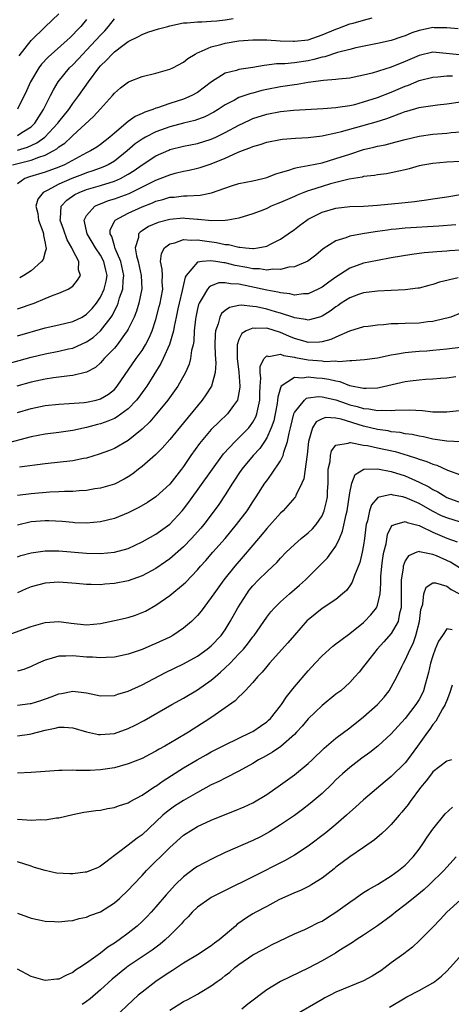
# Model space of a CAD drawing. Units: inches. Extents: x 2553000 to 2556000, y 1554000 to 1557000.
# Drawn here: x 2554487 to 2554550, y 1554470 to 1554612 of the extents above; entities that cross this region are included whole.
import ezdxf

# ---------------------------------------------------------------- set-up
doc = ezdxf.new("R2010")
doc.units = ezdxf.units.IN
doc.header["$MEASUREMENT"] = 0
doc.layers.add('LD25531554_2ft', color=253, linetype='Continuous')

msp = doc.modelspace()

# ---------------------------------------------------------------- linework, layer by layer
at = {"layer": 'LD25531554_2ft'}
for points, elevation in [([(2554486.28, 1554591), (2554489, 1554591.65), (2554490.11, 1554592.11), (2554491, 1554592.39), (2554492.18, 1554593), (2554492.7, 1554593.3), (2554493, 1554593.58), (2554493.86, 1554594.14), (2554494.77, 1554595), (2554495, 1554595.23), (2554498.01, 1554597.99), (2554499, 1554599.1), (2554500.73, 1554601), (2554501, 1554601.33), (2554501.9, 1554602.1), (2554503.04, 1554602.96), (2554505, 1554603.74), (2554507, 1554604.24), (2554509, 1554604.8), (2554509.44, 1554605), (2554511, 1554605.84), (2554511.63, 1554606.37), (2554512.65, 1554607), (2554513, 1554607.18), (2554513.26, 1554607.26), (2554515, 1554608.06), (2554516.39, 1554608.39), (2554517, 1554608.58), (2554519, 1554608.89), (2554521, 1554609.06), (2554523, 1554609.07), (2554524.93, 1554608.93), (2554526.84, 1554608.84), (2554527, 1554608.85), (2554529, 1554609.07), (2554531, 1554609.75), (2554533, 1554610.61), (2554533.29, 1554610.71), (2554535, 1554611.34), (2554535.48, 1554611.48), (2554537, 1554611.87), (2554538.22, 1554612.22)], 7110), ([(2554487, 1554593.12), (2554488.45, 1554593.55), (2554489.83, 1554594.17), (2554490.97, 1554595), (2554492.85, 1554597), (2554493, 1554597.22), (2554494.42, 1554599), (2554495, 1554599.87), (2554495.86, 1554601), (2554497.26, 1554603), (2554498.76, 1554605), (2554499, 1554605.27), (2554499.89, 1554606.11), (2554500.7, 1554607), (2554501, 1554607.3), (2554502.25, 1554608.25), (2554503, 1554608.8), (2554504.47, 1554609.53), (2554505, 1554609.84), (2554505.86, 1554610.14), (2554507.38, 1554610.62), (2554508.71, 1554611), (2554509, 1554611.08), (2554511, 1554611.51), (2554511.51, 1554611.51), (2554513, 1554611.67), (2554513.64, 1554611.64), (2554515, 1554611.73), (2554515.79, 1554611.79), (2554517, 1554611.92), (2554518.14, 1554612.14)], 7112), ([(2554487, 1554595.22), (2554487.65, 1554595.65), (2554489, 1554596.5), (2554489.52, 1554597), (2554490.08, 1554597.93), (2554490.79, 1554599), (2554491, 1554599.45), (2554491.8, 1554601), (2554492.19, 1554601.81), (2554492.91, 1554603), (2554494.54, 1554605), (2554495, 1554605.45), (2554495.76, 1554606.24), (2554496.44, 1554607), (2554497, 1554607.56), (2554498.35, 1554609), (2554499, 1554609.74), (2554499.63, 1554610.37), (2554500.16, 1554611), (2554501, 1554612.1)], 7114), ([(2554497, 1554611.99), (2554496.18, 1554611), (2554495.59, 1554610.41), (2554495, 1554609.76), (2554494.6, 1554609.4), (2554494.19, 1554609), (2554491.45, 1554606.55), (2554490.48, 1554605.52), (2554490.09, 1554605), (2554488.88, 1554603), (2554488.32, 1554601.68), (2554487, 1554599.04)], 7116), ([(2554487.24, 1554606.76), (2554489, 1554608.96), (2554491, 1554610.92), (2554493, 1554612.82)], 7118), ([(2554550.64, 1554610.64), (2554549, 1554610.78), (2554547.21, 1554610.79), (2554547, 1554610.82), (2554545.52, 1554610.48), (2554545, 1554610.38), (2554543.96, 1554610.04), (2554543, 1554609.63), (2554542.51, 1554609.49), (2554541, 1554608.96), (2554539, 1554608.51), (2554535.89, 1554607.89), (2554535, 1554607.67), (2554533.21, 1554607.21), (2554531.4, 1554606.6), (2554531, 1554606.54), (2554529.81, 1554606.19), (2554529, 1554606.03), (2554527, 1554605.74), (2554525.6, 1554605.6), (2554524.42, 1554605.58), (2554523, 1554605.38), (2554522.64, 1554605.36), (2554521, 1554605.07), (2554519, 1554604.77), (2554518.64, 1554604.64), (2554517, 1554604.22), (2554515.03, 1554602.97), (2554513, 1554601.44), (2554512.21, 1554601), (2554511, 1554600.47), (2554509, 1554599.85), (2554507.23, 1554599.23), (2554507, 1554599.17), (2554506.58, 1554599), (2554505.39, 1554598.61), (2554505, 1554598.4), (2554504.02, 1554597.98), (2554503, 1554597.25), (2554501, 1554595.57), (2554500.36, 1554595), (2554499, 1554593.94), (2554498.45, 1554593.55), (2554497.58, 1554593), (2554497, 1554592.72), (2554493.78, 1554591), (2554493, 1554590.67), (2554491, 1554589.94), (2554488.76, 1554589.24), (2554488.07, 1554589), (2554487, 1554588.25)], 7108), ([(2554550.87, 1554606.87), (2554547, 1554607.25), (2554545, 1554606.81), (2554543, 1554605.92), (2554541, 1554605.08), (2554538.23, 1554604.23), (2554537, 1554603.93), (2554535.65, 1554603.65), (2554535, 1554603.53), (2554533.38, 1554603.38), (2554533, 1554603.33), (2554531.19, 1554603.19), (2554529, 1554602.89), (2554527.39, 1554602.61), (2554527, 1554602.57), (2554525.65, 1554602.35), (2554525, 1554602.26), (2554523, 1554601.87), (2554522.29, 1554601.71), (2554521, 1554601.36), (2554520.7, 1554601.3), (2554519, 1554600.7), (2554518.33, 1554600.33), (2554517, 1554599.66), (2554515.99, 1554599), (2554515.38, 1554598.62), (2554514.07, 1554597.93), (2554512.61, 1554597.39), (2554511, 1554597.01), (2554509, 1554596.5), (2554507, 1554595.77), (2554505.5, 1554595), (2554505, 1554594.71), (2554504, 1554594), (2554502.86, 1554593), (2554501, 1554591.51), (2554500.1, 1554591), (2554499.35, 1554590.65), (2554497.89, 1554590.11), (2554497, 1554589.83), (2554496.41, 1554589.59), (2554494.88, 1554589), (2554493, 1554588.19), (2554491.28, 1554587.28), (2554491, 1554587.15), (2554490.74, 1554587), (2554489.97, 1554586.03), (2554489.68, 1554585), (2554489.95, 1554583.95), (2554490.06, 1554583), (2554490.65, 1554581.35), (2554490.76, 1554581), (2554490.76, 1554580.76), (2554491, 1554579.68), (2554491.1, 1554579.1), (2554491.14, 1554579), (2554491.15, 1554578.85), (2554491, 1554578.42), (2554490.7, 1554577.3), (2554490.49, 1554577), (2554489, 1554575.65), (2554487.92, 1554575), (2554487.33, 1554574.67)], 7106), ([(2554487, 1554570.17), (2554489.41, 1554571), (2554491, 1554571.68), (2554492.16, 1554572.16), (2554493, 1554572.45), (2554494.35, 1554573), (2554495, 1554573.46), (2554495.69, 1554574.31), (2554496.13, 1554575), (2554495.82, 1554575.82), (2554495.86, 1554577), (2554495, 1554578.64), (2554494.86, 1554579), (2554494.17, 1554580.17), (2554493.68, 1554581.68), (2554493.18, 1554583), (2554493.23, 1554583.23), (2554493.31, 1554585), (2554494.12, 1554585.88), (2554495.29, 1554586.71), (2554495.9, 1554587), (2554497, 1554587.41), (2554499, 1554587.98), (2554501, 1554588.61), (2554501.89, 1554589), (2554503, 1554589.62), (2554503.85, 1554590.15), (2554505, 1554590.99), (2554507, 1554592.3), (2554508.87, 1554593.13), (2554509, 1554593.19), (2554511, 1554593.69), (2554513, 1554594.09), (2554515, 1554594.7), (2554515.66, 1554595), (2554517, 1554595.65), (2554519, 1554596.71), (2554520.54, 1554597.46), (2554521, 1554597.67), (2554523, 1554598.33), (2554525, 1554598.71), (2554526.88, 1554598.88), (2554531.14, 1554599.14), (2554533, 1554599.27), (2554533.3, 1554599.3), (2554535, 1554599.56), (2554535.73, 1554599.73), (2554537, 1554600.07), (2554539, 1554600.71), (2554541, 1554601.49), (2554543, 1554602.35), (2554543.48, 1554602.52), (2554545, 1554603.16), (2554547, 1554603.68), (2554547.7, 1554603.7), (2554549, 1554603.84), (2554549.84, 1554603.84)], 7104), ([(2554487, 1554566.27), (2554491, 1554567.43), (2554493, 1554567.87), (2554495, 1554568.34), (2554496.33, 1554569), (2554497, 1554569.39), (2554497.78, 1554570.22), (2554498.41, 1554571), (2554499, 1554571.85), (2554499.55, 1554573), (2554499.83, 1554574.17), (2554499.96, 1554575), (2554499.77, 1554575.77), (2554499.5, 1554577), (2554499, 1554577.92), (2554498.27, 1554579), (2554497.82, 1554579.82), (2554497.09, 1554581), (2554496.65, 1554583), (2554497, 1554583.67), (2554498.18, 1554585), (2554498.73, 1554585.27), (2554499, 1554585.36), (2554500.18, 1554585.82), (2554501, 1554586.07), (2554503.13, 1554586.87), (2554507, 1554588.79), (2554507.6, 1554589), (2554509, 1554589.56), (2554509.77, 1554589.77), (2554511, 1554590.05), (2554511.8, 1554590.2), (2554513, 1554590.49), (2554513.4, 1554590.6), (2554515, 1554591.12), (2554517, 1554591.94), (2554518.77, 1554592.77), (2554519.34, 1554593), (2554520.56, 1554593.44), (2554521, 1554593.65), (2554522.07, 1554593.93), (2554523, 1554594.26), (2554525, 1554594.67), (2554525.29, 1554594.71), (2554527.15, 1554594.85), (2554529, 1554594.94), (2554531, 1554595.18), (2554531.21, 1554595.21), (2554533, 1554595.6), (2554533.79, 1554595.79), (2554538.79, 1554597.21), (2554540.33, 1554597.67), (2554542.51, 1554598.51), (2554543, 1554598.68), (2554543.26, 1554598.74), (2554545, 1554599.26), (2554545.33, 1554599.33), (2554547.65, 1554599.65), (2554549, 1554599.79), (2554551, 1554600.07)], 7102), ([(2554485, 1554562.07), (2554489, 1554563.21), (2554491, 1554563.69), (2554493, 1554564.07), (2554494.39, 1554564.39), (2554495, 1554564.52), (2554497, 1554565.4), (2554497.94, 1554566.06), (2554499.01, 1554566.99), (2554500.52, 1554569), (2554500.71, 1554569.29), (2554501, 1554569.87), (2554501.4, 1554570.6), (2554501.54, 1554571), (2554501.75, 1554571.75), (2554502.21, 1554573), (2554502.27, 1554574.27), (2554502.38, 1554575), (2554501.95, 1554577), (2554501.12, 1554578.88), (2554501.08, 1554579), (2554501.08, 1554579.08), (2554501, 1554579.28), (2554500.62, 1554580.62), (2554500.4, 1554581), (2554500.42, 1554581.58), (2554501, 1554582.78), (2554501.12, 1554583), (2554503, 1554584.02), (2554505, 1554584.91), (2554506.51, 1554585.49), (2554507, 1554585.72), (2554508.02, 1554585.98), (2554509, 1554586.3), (2554509.66, 1554586.34), (2554511, 1554586.51), (2554511.5, 1554586.5), (2554513.38, 1554586.62), (2554515.05, 1554586.95), (2554517.94, 1554587.94), (2554519, 1554588.27), (2554521, 1554588.68), (2554522.43, 1554589), (2554523, 1554589.14), (2554524.3, 1554589.7), (2554525, 1554589.9), (2554526.21, 1554590.21), (2554527, 1554590.5), (2554527.38, 1554590.62), (2554529, 1554590.88), (2554531, 1554591.3), (2554533, 1554591.88), (2554535, 1554592.55), (2554537, 1554593.19), (2554538.47, 1554593.53), (2554539, 1554593.67), (2554540.12, 1554593.88), (2554541.71, 1554594.29), (2554543, 1554594.66), (2554545, 1554595.14), (2554547, 1554595.41), (2554549, 1554595.57), (2554549.65, 1554595.65), (2554551, 1554595.76)], 7100), ([(2554551, 1554591.48), (2554549, 1554591.35), (2554547, 1554591.2), (2554545.85, 1554591), (2554545, 1554590.83), (2554543.59, 1554590.41), (2554543, 1554590.27), (2554542.08, 1554590.08), (2554541, 1554589.82), (2554540.31, 1554589.69), (2554539, 1554589.53), (2554538.56, 1554589.44), (2554537, 1554589.29), (2554536.78, 1554589.22), (2554534.91, 1554588.91), (2554532.22, 1554588.22), (2554531, 1554587.86), (2554529.32, 1554587.32), (2554529, 1554587.23), (2554528.37, 1554587), (2554527.39, 1554586.61), (2554527, 1554586.43), (2554526, 1554586), (2554525, 1554585.54), (2554524.6, 1554585.39), (2554523.65, 1554585), (2554523, 1554584.69), (2554522.46, 1554584.46), (2554521, 1554583.9), (2554519, 1554583.27), (2554517.38, 1554583), (2554517, 1554582.95), (2554515.08, 1554582.92), (2554513.11, 1554583.11), (2554513, 1554583.1), (2554511.25, 1554583.25), (2554511, 1554583.26), (2554509, 1554583.11), (2554507.34, 1554582.66), (2554505.94, 1554582.06), (2554505, 1554581.44), (2554504.73, 1554581.27), (2554504.48, 1554581), (2554504.48, 1554580.48), (2554504, 1554579), (2554504.18, 1554577.82), (2554504.44, 1554577), (2554504.88, 1554575), (2554504.95, 1554573.05), (2554504.54, 1554571), (2554504.18, 1554569.82), (2554503.84, 1554569), (2554503, 1554567.25), (2554502.87, 1554567), (2554502.45, 1554566.45), (2554501.4, 1554565), (2554501, 1554564.52), (2554499.55, 1554563), (2554499.3, 1554562.7), (2554499, 1554562.37), (2554498.28, 1554561.72), (2554496.99, 1554561.01), (2554495, 1554560.54), (2554494.51, 1554560.51), (2554493, 1554560.33), (2554492.23, 1554560.23), (2554491, 1554560.04), (2554489, 1554559.6), (2554486.9, 1554559)], 7098), ([(2554487, 1554555.18), (2554489, 1554555.77), (2554491, 1554556.19), (2554493, 1554556.42), (2554494.49, 1554556.49), (2554496.65, 1554556.65), (2554497, 1554556.69), (2554498.39, 1554557), (2554499, 1554557.17), (2554500.15, 1554557.85), (2554501, 1554558.53), (2554501.43, 1554559), (2554504.16, 1554563), (2554505, 1554564.17), (2554505.5, 1554565), (2554506.01, 1554565.99), (2554506.44, 1554567), (2554507, 1554568.65), (2554507.49, 1554570.51), (2554507.61, 1554571), (2554507.77, 1554571.77), (2554507.99, 1554573), (2554507.92, 1554574.08), (2554507.96, 1554575), (2554507.93, 1554575.93), (2554507.68, 1554577), (2554507.8, 1554578.2), (2554508.23, 1554579), (2554509, 1554579.58), (2554509.73, 1554579.73), (2554511, 1554580.19), (2554512.11, 1554580.11), (2554513, 1554580.17), (2554514, 1554580.01), (2554515.77, 1554579.77), (2554517, 1554579.49), (2554517.47, 1554579.47), (2554519, 1554579.09), (2554519.1, 1554579.1), (2554519.93, 1554579), (2554521, 1554578.91), (2554521.09, 1554578.91), (2554521.74, 1554579), (2554523, 1554579.25), (2554523.53, 1554579.53), (2554525, 1554580.26), (2554526.1, 1554581), (2554527, 1554581.64), (2554527.76, 1554582.24), (2554528.79, 1554583), (2554529, 1554583.12), (2554531, 1554584.14), (2554533, 1554584.74), (2554535, 1554584.96), (2554536.97, 1554585.03), (2554539, 1554585.15), (2554542.52, 1554585.48), (2554543, 1554585.54), (2554544.33, 1554585.67), (2554545, 1554585.78), (2554546.08, 1554585.92), (2554547, 1554586.07), (2554549, 1554586.36), (2554551, 1554586.71)], 7096), ([(2554550.33, 1554582.33), (2554547.88, 1554582.12), (2554543, 1554581.83), (2554541.7, 1554581.7), (2554541, 1554581.64), (2554540.43, 1554581.57), (2554539, 1554581.35), (2554538.69, 1554581.31), (2554536.83, 1554581), (2554535, 1554580.66), (2554534.44, 1554580.44), (2554533, 1554580), (2554531.17, 1554578.83), (2554530.08, 1554577.92), (2554528.92, 1554577.08), (2554527, 1554576.27), (2554526.2, 1554576.2), (2554525, 1554575.88), (2554523.91, 1554575.91), (2554523, 1554575.78), (2554521.94, 1554575.94), (2554521, 1554575.95), (2554520.15, 1554576.15), (2554518.46, 1554576.46), (2554517, 1554576.81), (2554516.81, 1554576.81), (2554515.68, 1554577), (2554514.89, 1554577.11), (2554513.68, 1554577), (2554513, 1554576.91), (2554511.39, 1554575), (2554511.24, 1554574.76), (2554511, 1554573.72), (2554510.81, 1554572.81), (2554510.36, 1554571), (2554510.17, 1554570.17), (2554509.93, 1554569), (2554509.63, 1554567.63), (2554509.54, 1554567), (2554508.96, 1554565.04), (2554508.06, 1554563), (2554507.72, 1554562.28), (2554505.67, 1554559), (2554505.4, 1554558.6), (2554505, 1554558.07), (2554504.56, 1554557.44), (2554504.21, 1554557), (2554503, 1554555.74), (2554501.43, 1554554.57), (2554501, 1554554.34), (2554500.07, 1554553.93), (2554499, 1554553.55), (2554498.55, 1554553.45), (2554497, 1554553.04), (2554495, 1554552.59), (2554493, 1554552.29), (2554491, 1554552.05), (2554489, 1554551.67), (2554485, 1554550.64)], 7094), ([(2554551, 1554578.67), (2554549.42, 1554578.58), (2554549, 1554578.53), (2554547.56, 1554578.44), (2554547, 1554578.38), (2554545.74, 1554578.26), (2554543.98, 1554578.02), (2554541, 1554577.54), (2554539, 1554577.18), (2554537, 1554576.76), (2554535, 1554576.05), (2554533, 1554574.76), (2554531.96, 1554574.04), (2554531, 1554573.29), (2554530.44, 1554573), (2554529, 1554572.35), (2554528.33, 1554572.33), (2554527, 1554572.18), (2554526.34, 1554572.34), (2554525, 1554572.47), (2554524.59, 1554572.6), (2554523, 1554572.88), (2554520.59, 1554573.41), (2554519, 1554573.73), (2554517.78, 1554573.78), (2554517, 1554573.96), (2554516.08, 1554573.92), (2554515, 1554573.51), (2554514.68, 1554573.32), (2554514.45, 1554573), (2554513.7, 1554571.7), (2554513.24, 1554571), (2554513.17, 1554570.83), (2554513, 1554570.16), (2554512.75, 1554569), (2554512.71, 1554568.71), (2554512.55, 1554567), (2554512.47, 1554565.53), (2554512.38, 1554565), (2554512.16, 1554564.16), (2554512.02, 1554563), (2554511.82, 1554562.18), (2554511.29, 1554561), (2554510.15, 1554559), (2554508.73, 1554557), (2554507.1, 1554555), (2554506.14, 1554553.86), (2554505, 1554552.77), (2554503, 1554551.17), (2554501, 1554550.02), (2554500.28, 1554549.72), (2554498.83, 1554549.17), (2554497, 1554548.61), (2554496.54, 1554548.54), (2554495, 1554548.21), (2554491, 1554547.79), (2554487.28, 1554547.28)], 7092), ([(2554550.64, 1554574.64), (2554547.98, 1554574.02), (2554547, 1554573.68), (2554546.44, 1554573.56), (2554545, 1554573.17), (2554544.85, 1554573.15), (2554543, 1554572.91), (2554541, 1554572.81), (2554539, 1554572.73), (2554537, 1554572.5), (2554536.24, 1554572.24), (2554535, 1554571.79), (2554533.77, 1554571), (2554533.32, 1554570.68), (2554533, 1554570.48), (2554532.15, 1554569.85), (2554531, 1554569.12), (2554530.63, 1554569), (2554529, 1554568.56), (2554528.66, 1554568.66), (2554527, 1554568.87), (2554526.91, 1554568.91), (2554525, 1554569.54), (2554524.25, 1554569.75), (2554523, 1554570.14), (2554521.54, 1554570.46), (2554521, 1554570.54), (2554519.31, 1554570.69), (2554519, 1554570.65), (2554517.62, 1554570.38), (2554517, 1554569.93), (2554516.49, 1554569.51), (2554516.24, 1554569), (2554516.01, 1554568.01), (2554515.62, 1554567), (2554515.55, 1554566.45), (2554515.53, 1554565), (2554515.57, 1554563.57), (2554515.67, 1554562.33), (2554515.58, 1554561), (2554515.01, 1554558.99), (2554514.23, 1554557.77), (2554513.68, 1554557), (2554511, 1554553.71), (2554509, 1554551.3), (2554507.93, 1554550.07), (2554506.93, 1554549.07), (2554505, 1554547.38), (2554504.49, 1554547), (2554503.65, 1554546.35), (2554503, 1554545.91), (2554502.42, 1554545.58), (2554501, 1554544.87), (2554499, 1554544.28), (2554498.16, 1554544.16), (2554497, 1554543.95), (2554495.9, 1554543.9), (2554495, 1554543.81), (2554493.79, 1554543.79), (2554493, 1554543.74), (2554491.69, 1554543.69), (2554489, 1554543.47), (2554487, 1554543.23)], 7090), ([(2554551, 1554569.56), (2554549.6, 1554569), (2554549, 1554568.81), (2554548.77, 1554568.77), (2554547, 1554568.33), (2554546.28, 1554568.28), (2554545, 1554568.12), (2554543, 1554568.06), (2554542, 1554568), (2554541, 1554567.99), (2554539.86, 1554567.86), (2554539, 1554567.83), (2554537.64, 1554567.64), (2554537, 1554567.57), (2554534.94, 1554566.94), (2554533, 1554566.09), (2554532.27, 1554565.73), (2554531, 1554565.41), (2554530.64, 1554565.36), (2554529, 1554565.34), (2554528.54, 1554565.46), (2554527, 1554565.91), (2554526.21, 1554566.21), (2554525, 1554566.78), (2554523, 1554567.38), (2554521.35, 1554567.35), (2554521, 1554567.41), (2554520.03, 1554567), (2554519.4, 1554566.6), (2554519, 1554565.75), (2554518.74, 1554565), (2554518.76, 1554564.76), (2554518.73, 1554563), (2554518.97, 1554561.03), (2554519.12, 1554559), (2554519.12, 1554558.88), (2554519, 1554558.03), (2554518.8, 1554557), (2554518.2, 1554556.2), (2554517.36, 1554555), (2554516.13, 1554553.87), (2554515, 1554552.76), (2554513.52, 1554551), (2554513.29, 1554550.71), (2554512.07, 1554549), (2554511, 1554547.42), (2554510.69, 1554547), (2554509, 1554544.86), (2554507, 1554543), (2554505.8, 1554542.2), (2554504.53, 1554541.47), (2554503, 1554540.71), (2554501, 1554539.89), (2554499, 1554539.38), (2554497, 1554539.2), (2554495.28, 1554539.28), (2554495, 1554539.29), (2554493.45, 1554539.45), (2554491.54, 1554539.54), (2554491, 1554539.55), (2554489, 1554539.39), (2554487, 1554538.93)], 7088), ([(2554487, 1554534.37), (2554487.48, 1554534.52), (2554489, 1554534.93), (2554491, 1554535.2), (2554493, 1554535.19), (2554497, 1554534.88), (2554499, 1554534.83), (2554501, 1554535.02), (2554503, 1554535.57), (2554505, 1554536.49), (2554507, 1554537.64), (2554509, 1554539.08), (2554510.79, 1554541), (2554511, 1554541.25), (2554511.76, 1554542.24), (2554516.78, 1554549.22), (2554518.43, 1554551), (2554519, 1554551.52), (2554520.42, 1554553), (2554520.68, 1554553.32), (2554521, 1554553.79), (2554521.43, 1554554.57), (2554521.59, 1554555), (2554521.7, 1554555.7), (2554521.99, 1554557), (2554521.99, 1554558.01), (2554522.04, 1554559), (2554522.15, 1554560.15), (2554522.07, 1554561), (2554522.08, 1554561.92), (2554522.65, 1554563), (2554523, 1554563.37), (2554523.3, 1554563.3), (2554525, 1554563.63), (2554525.44, 1554563.44), (2554527, 1554563.21), (2554527.16, 1554563.16), (2554529, 1554562.82), (2554531, 1554562.65), (2554531.41, 1554562.59), (2554533, 1554562.65), (2554533.41, 1554562.59), (2554535, 1554562.72), (2554535.3, 1554562.7), (2554537.14, 1554562.86), (2554539, 1554563.11), (2554541, 1554563.53), (2554541.62, 1554563.62), (2554543, 1554563.89), (2554543.95, 1554563.95), (2554545, 1554564.07), (2554546.13, 1554564.13), (2554547, 1554564.19), (2554549, 1554564.39), (2554551, 1554564.66)], 7086), ([(2554550.34, 1554560.34), (2554549, 1554560.16), (2554548.1, 1554560.1), (2554547, 1554560), (2554545.96, 1554559.96), (2554545, 1554559.88), (2554543.72, 1554559.72), (2554543, 1554559.61), (2554539.23, 1554558.77), (2554539, 1554558.74), (2554537.35, 1554558.65), (2554537, 1554558.67), (2554535, 1554559.07), (2554533.62, 1554559.62), (2554533, 1554559.71), (2554531.99, 1554559.99), (2554531, 1554560.13), (2554530.18, 1554560.18), (2554529, 1554560.33), (2554528.18, 1554560.18), (2554527, 1554560.26), (2554525.11, 1554559), (2554525, 1554558.76), (2554524.6, 1554557.4), (2554524.58, 1554557), (2554524.51, 1554556.51), (2554524.23, 1554555), (2554524.02, 1554553.98), (2554523.67, 1554553), (2554523, 1554551.53), (2554522.67, 1554551), (2554522, 1554550), (2554521.04, 1554549), (2554519.4, 1554547), (2554519, 1554546.41), (2554518.45, 1554545.55), (2554518.06, 1554545), (2554517, 1554543.32), (2554516.09, 1554541.91), (2554515.44, 1554541), (2554513.9, 1554539), (2554513.49, 1554538.51), (2554512.16, 1554537), (2554511, 1554535.78), (2554509, 1554534.04), (2554508.39, 1554533.61), (2554507, 1554532.66), (2554505, 1554531.58), (2554503, 1554530.87), (2554501, 1554530.48), (2554499.61, 1554530.39), (2554499, 1554530.32), (2554497.63, 1554530.37), (2554497, 1554530.36), (2554495.49, 1554530.51), (2554493, 1554530.7), (2554491, 1554530.55), (2554489, 1554530), (2554488.28, 1554529.72), (2554487, 1554529.14)], 7084), ([(2554485.13, 1554522.87), (2554489, 1554524.26), (2554491, 1554524.88), (2554493, 1554525.02), (2554494.75, 1554524.75), (2554497, 1554524.52), (2554499, 1554524.72), (2554501, 1554525.13), (2554503, 1554525.6), (2554504.06, 1554525.94), (2554505, 1554526.28), (2554505.49, 1554526.51), (2554507, 1554527.34), (2554509, 1554528.76), (2554511, 1554530.4), (2554511.31, 1554530.69), (2554513, 1554532.45), (2554513.46, 1554533), (2554514.19, 1554533.81), (2554515.21, 1554535), (2554516.99, 1554537.01), (2554518.66, 1554539), (2554520.16, 1554541), (2554521, 1554542.3), (2554521.48, 1554543), (2554522.75, 1554545), (2554523, 1554545.35), (2554523.72, 1554546.28), (2554525, 1554548.22), (2554525.38, 1554549), (2554525.48, 1554549.48), (2554526.02, 1554551), (2554526.23, 1554552.23), (2554526.43, 1554553), (2554526.92, 1554555), (2554527, 1554555.21), (2554528.45, 1554557), (2554528.75, 1554557.25), (2554529, 1554557.31), (2554530.5, 1554557.5), (2554531, 1554557.47), (2554533, 1554557.01), (2554534.48, 1554556.48), (2554535, 1554556.33), (2554536.06, 1554556.06), (2554537, 1554555.76), (2554537.73, 1554555.73), (2554539, 1554555.47), (2554539.53, 1554555.53), (2554541, 1554555.47), (2554541.54, 1554555.54), (2554543.59, 1554555.59), (2554545.49, 1554555.49), (2554547, 1554555.32), (2554549, 1554555.31), (2554553, 1554555.71)], 7082), ([(2554551.04, 1554550.96), (2554549, 1554551.05), (2554547.32, 1554551.32), (2554547, 1554551.34), (2554545.67, 1554551.67), (2554545, 1554551.77), (2554544.01, 1554552.01), (2554543, 1554552.14), (2554542.3, 1554552.3), (2554541, 1554552.42), (2554540.53, 1554552.53), (2554539, 1554552.76), (2554537, 1554553.25), (2554533.77, 1554554.23), (2554533, 1554554.37), (2554531.54, 1554554.46), (2554531, 1554554.29), (2554530.17, 1554553.83), (2554529.61, 1554553), (2554529.02, 1554551), (2554528.86, 1554549.14), (2554528.78, 1554548.78), (2554528.58, 1554547), (2554528.37, 1554545.63), (2554528.09, 1554545), (2554527.22, 1554543.22), (2554527.14, 1554543), (2554527.09, 1554542.91), (2554525.37, 1554541), (2554525, 1554540.67), (2554523, 1554538.45), (2554522.37, 1554537.63), (2554521, 1554536.04), (2554519.62, 1554534.38), (2554518.42, 1554533), (2554516.8, 1554531), (2554515.36, 1554529), (2554515, 1554528.45), (2554513.52, 1554526.48), (2554513, 1554525.89), (2554512.57, 1554525.43), (2554512.13, 1554525), (2554511, 1554524.04), (2554509.43, 1554523), (2554509, 1554522.76), (2554507, 1554521.8), (2554506.43, 1554521.57), (2554505, 1554520.96), (2554503, 1554520.3), (2554501, 1554519.87), (2554499.81, 1554519.81), (2554499, 1554519.73), (2554497.85, 1554519.85), (2554497, 1554519.86), (2554495, 1554520.06), (2554493.98, 1554519.98), (2554493, 1554520), (2554491.54, 1554519.54), (2554491, 1554519.42), (2554490.01, 1554519), (2554489, 1554518.52), (2554487.92, 1554518.08), (2554487, 1554517.82)], 7080), ([(2554487, 1554512.9), (2554488.86, 1554513.14), (2554489, 1554513.17), (2554490.39, 1554513.61), (2554491.88, 1554514.12), (2554493, 1554514.57), (2554493.38, 1554514.62), (2554495, 1554514.95), (2554497, 1554514.69), (2554499, 1554514.24), (2554501, 1554514.3), (2554501.52, 1554514.48), (2554503, 1554514.94), (2554505, 1554515.86), (2554508.38, 1554517.62), (2554511, 1554518.87), (2554513, 1554519.97), (2554514.39, 1554521), (2554515, 1554521.51), (2554516.41, 1554523), (2554517, 1554523.79), (2554517.75, 1554525), (2554518.85, 1554527), (2554520.11, 1554529), (2554520.49, 1554529.51), (2554521, 1554530.14), (2554521.82, 1554531), (2554523, 1554532.17), (2554523.9, 1554533), (2554524.46, 1554533.54), (2554525, 1554534.13), (2554525.83, 1554535), (2554527, 1554536.14), (2554528, 1554537), (2554529, 1554537.8), (2554529.62, 1554538.38), (2554530.13, 1554539), (2554531, 1554540.29), (2554531.31, 1554541), (2554531.66, 1554542.34), (2554531.77, 1554543), (2554531.8, 1554543.8), (2554531.88, 1554545), (2554531.87, 1554546.13), (2554531.9, 1554547), (2554532.15, 1554548.14), (2554532.2, 1554549), (2554532.34, 1554549.66), (2554533, 1554550.46), (2554534.76, 1554550.76), (2554535, 1554550.88), (2554535.11, 1554550.89), (2554537, 1554550.5), (2554537.58, 1554550.42), (2554539, 1554550.09), (2554541.56, 1554549.56), (2554543.45, 1554549), (2554544.62, 1554548.62), (2554545, 1554548.47), (2554546.12, 1554548.12), (2554547, 1554547.72), (2554547.58, 1554547.58), (2554549.11, 1554546.89), (2554551, 1554546.18)], 7078), ([(2554487, 1554508.5), (2554488.74, 1554508.74), (2554489, 1554508.76), (2554491, 1554509.29), (2554492.43, 1554509.57), (2554493, 1554509.73), (2554493.74, 1554509.74), (2554495, 1554509.65), (2554497, 1554509.06), (2554498.69, 1554508.69), (2554499, 1554508.67), (2554501, 1554508.84), (2554503, 1554509.52), (2554503.99, 1554510.01), (2554505.3, 1554510.7), (2554509.31, 1554513), (2554511, 1554513.92), (2554513, 1554515.11), (2554515, 1554516.53), (2554515.54, 1554517), (2554516.33, 1554517.67), (2554517, 1554518.29), (2554517.73, 1554519), (2554519, 1554520.31), (2554519.63, 1554521), (2554520.25, 1554521.75), (2554521, 1554522.8), (2554521.17, 1554523), (2554523, 1554525.62), (2554523.6, 1554526.4), (2554524.13, 1554527), (2554525, 1554527.86), (2554526.29, 1554529), (2554527.75, 1554530.25), (2554528.59, 1554531), (2554531.79, 1554534.21), (2554532.36, 1554535), (2554533, 1554535.91), (2554533.52, 1554537), (2554533.96, 1554538.04), (2554534.47, 1554540.47), (2554534.61, 1554541), (2554535, 1554543.61), (2554535.29, 1554545), (2554535.77, 1554546.23), (2554537.01, 1554546.99), (2554539, 1554547.07), (2554541, 1554546.7), (2554543, 1554546.04), (2554545, 1554545.15), (2554546.44, 1554544.44), (2554547, 1554544.09), (2554547.73, 1554543.73), (2554548.87, 1554543), (2554549, 1554542.93), (2554551, 1554542.22)], 7076), ([(2554551, 1554539.35), (2554549, 1554539.96), (2554548.27, 1554540.27), (2554546.93, 1554540.93), (2554545, 1554542.03), (2554543, 1554542.93), (2554542.94, 1554542.94), (2554542.67, 1554543), (2554541.27, 1554543.27), (2554541, 1554543.36), (2554539.06, 1554542.94), (2554538.13, 1554541.87), (2554537.85, 1554541), (2554537.56, 1554539.56), (2554537.39, 1554539), (2554537.33, 1554538.67), (2554537.14, 1554537), (2554537, 1554536.03), (2554536.81, 1554535), (2554536.46, 1554533.54), (2554535.67, 1554531.67), (2554535.33, 1554530.67), (2554535, 1554530.17), (2554534.51, 1554529.49), (2554533.96, 1554529), (2554533, 1554528.19), (2554531, 1554526.86), (2554529, 1554525.26), (2554528.87, 1554525.13), (2554527, 1554523.05), (2554526.06, 1554521.94), (2554523.43, 1554519), (2554523, 1554518.5), (2554522.33, 1554517.67), (2554521.66, 1554517), (2554521, 1554516.2), (2554519.87, 1554515), (2554519.47, 1554514.53), (2554519, 1554514.11), (2554518.47, 1554513.53), (2554515.54, 1554511.54), (2554514.77, 1554511), (2554511.71, 1554509), (2554509.93, 1554507.93), (2554508.31, 1554507), (2554507.46, 1554506.54), (2554507, 1554506.26), (2554506.16, 1554505.84), (2554505, 1554505.23), (2554503, 1554504.42), (2554501, 1554503.88), (2554499, 1554503.57), (2554497.49, 1554503.49), (2554497, 1554503.48), (2554495.48, 1554503.48), (2554495, 1554503.51), (2554493.45, 1554503.45), (2554493, 1554503.47), (2554491, 1554503.33), (2554489, 1554503.16), (2554487, 1554503.1)], 7074), ([(2554487, 1554496.42), (2554488.36, 1554496.36), (2554489, 1554496.29), (2554490.4, 1554496.4), (2554491, 1554496.36), (2554492.63, 1554496.63), (2554493, 1554496.62), (2554495, 1554497.11), (2554496.57, 1554497.43), (2554497, 1554497.48), (2554498.31, 1554497.69), (2554499, 1554497.73), (2554500.03, 1554497.97), (2554501, 1554498.11), (2554501.62, 1554498.38), (2554503, 1554498.82), (2554503.29, 1554499), (2554505, 1554499.9), (2554506.85, 1554501.15), (2554507, 1554501.23), (2554508.03, 1554501.97), (2554511, 1554503.85), (2554512.98, 1554505.02), (2554514.27, 1554505.73), (2554515, 1554506.15), (2554517, 1554507.2), (2554520.78, 1554509), (2554521, 1554509.12), (2554522.13, 1554509.87), (2554523, 1554510.51), (2554523.27, 1554510.73), (2554523.54, 1554511), (2554525, 1554512.83), (2554525.12, 1554513), (2554525.86, 1554514.14), (2554527, 1554515.54), (2554529, 1554517.89), (2554530.01, 1554519), (2554531, 1554520.03), (2554532.55, 1554521.45), (2554533, 1554521.76), (2554533.69, 1554522.31), (2554535, 1554523.25), (2554537, 1554524.86), (2554537.15, 1554525), (2554538.05, 1554525.95), (2554538.86, 1554527), (2554539, 1554527.36), (2554539.38, 1554529), (2554539.5, 1554530.5), (2554539.48, 1554531), (2554539.5, 1554531.5), (2554539.62, 1554533), (2554539.78, 1554534.22), (2554539.92, 1554535), (2554540.24, 1554536.24), (2554540.45, 1554537.55), (2554541, 1554538.66), (2554541.14, 1554538.86), (2554541.49, 1554539), (2554543, 1554539.46), (2554543.31, 1554539.31), (2554545, 1554538.87), (2554545.23, 1554538.77), (2554547, 1554537.91), (2554549, 1554537.05), (2554550.49, 1554536.49)], 7072), ([(2554551, 1554532.68), (2554549.56, 1554533.56), (2554549, 1554533.82), (2554547.52, 1554534.48), (2554547, 1554534.69), (2554545.08, 1554535.08), (2554545, 1554535.11), (2554544.68, 1554535), (2554543.5, 1554534.5), (2554543, 1554533.75), (2554542.71, 1554533), (2554542.69, 1554532.69), (2554542.41, 1554531), (2554542.42, 1554529.58), (2554542.44, 1554529), (2554542.41, 1554528.41), (2554542.44, 1554527), (2554542.19, 1554526.19), (2554541.98, 1554525), (2554541, 1554523.28), (2554539.94, 1554522.06), (2554538.98, 1554521), (2554537.35, 1554519), (2554537, 1554518.49), (2554536.34, 1554517.66), (2554535.75, 1554517), (2554535, 1554516.19), (2554533.69, 1554515), (2554533, 1554514.48), (2554531, 1554512.86), (2554529, 1554510.92), (2554528.12, 1554509.88), (2554527.32, 1554509), (2554527, 1554508.67), (2554525.04, 1554506.96), (2554523.86, 1554506.14), (2554522.59, 1554505.41), (2554521.84, 1554505), (2554521, 1554504.49), (2554519, 1554503.39), (2554517, 1554502.38), (2554516.1, 1554501.9), (2554515, 1554501.38), (2554513, 1554500.3), (2554511, 1554499.15), (2554509.7, 1554498.3), (2554508.54, 1554497.46), (2554508.01, 1554497), (2554505, 1554494.18), (2554504.31, 1554493.69), (2554503, 1554492.66), (2554501.6, 1554491.6), (2554501, 1554491.17), (2554499.78, 1554490.22), (2554499, 1554489.65), (2554498.57, 1554489.43), (2554497.55, 1554489), (2554497, 1554488.79), (2554496.77, 1554488.77), (2554495, 1554488.54), (2554494.55, 1554488.55), (2554492.66, 1554488.66), (2554491, 1554489.03), (2554489.48, 1554489.48), (2554489, 1554489.66), (2554487, 1554490.28)], 7070), ([(2554487, 1554482.86), (2554489, 1554482.13), (2554490.12, 1554481.88), (2554491, 1554481.72), (2554492.37, 1554481.63), (2554493, 1554481.61), (2554494.26, 1554481.74), (2554495, 1554481.79), (2554495.92, 1554482.08), (2554497, 1554482.28), (2554497.47, 1554482.53), (2554499, 1554483.07), (2554501, 1554484.33), (2554501.76, 1554485), (2554503, 1554486.16), (2554503.76, 1554487), (2554505, 1554488.29), (2554505.64, 1554489), (2554509, 1554492.37), (2554511, 1554494.12), (2554512.36, 1554495), (2554513, 1554495.37), (2554515, 1554496.3), (2554517, 1554497.13), (2554518.36, 1554497.64), (2554519.76, 1554498.24), (2554521, 1554498.81), (2554523, 1554500.02), (2554525, 1554501.42), (2554527, 1554502.86), (2554529, 1554504.47), (2554529.58, 1554505), (2554531.31, 1554506.69), (2554533, 1554508.14), (2554535, 1554509.66), (2554537, 1554511.24), (2554539.01, 1554513), (2554539.95, 1554514.05), (2554540.7, 1554515), (2554541, 1554515.49), (2554541.79, 1554517), (2554542.51, 1554518.51), (2554542.75, 1554519), (2554543, 1554519.42), (2554543.72, 1554521), (2554544.16, 1554521.84), (2554544.55, 1554523), (2554545.06, 1554525), (2554545.27, 1554526.73), (2554545.34, 1554527), (2554545.53, 1554527.53), (2554545.7, 1554529), (2554546.03, 1554529.97), (2554547, 1554530.6), (2554547.39, 1554530.61), (2554549, 1554530.13), (2554549.65, 1554529.65), (2554550.83, 1554529)], 7068), ([(2554549.81, 1554523.81), (2554549, 1554523.94), (2554548.38, 1554523), (2554547.82, 1554522.18), (2554547.35, 1554521), (2554547, 1554520.03), (2554546.68, 1554519), (2554546.38, 1554517.62), (2554545.88, 1554515.88), (2554545.65, 1554515), (2554545.44, 1554514.56), (2554545, 1554513.72), (2554544.56, 1554513), (2554543, 1554511.01), (2554541, 1554508.77), (2554539.07, 1554507), (2554537.91, 1554506.09), (2554536.74, 1554505.26), (2554535, 1554503.93), (2554533.93, 1554503), (2554533, 1554502.11), (2554532.44, 1554501.56), (2554531, 1554500.16), (2554529.3, 1554498.7), (2554528.17, 1554497.83), (2554527, 1554496.99), (2554525, 1554495.62), (2554523.39, 1554494.61), (2554522.09, 1554493.91), (2554521, 1554493.38), (2554517, 1554491.62), (2554515.23, 1554490.77), (2554513.9, 1554490.1), (2554513, 1554489.59), (2554512.64, 1554489.36), (2554511, 1554488.13), (2554509.84, 1554487), (2554508.48, 1554485.52), (2554507, 1554483.78), (2554506.32, 1554483), (2554505.68, 1554482.32), (2554505, 1554481.65), (2554504.3, 1554481), (2554503, 1554479.97), (2554501.68, 1554479), (2554501, 1554478.52), (2554500.06, 1554477.94), (2554499, 1554477.08), (2554497, 1554475.64), (2554496.04, 1554475), (2554495.4, 1554474.6), (2554495, 1554474.29), (2554494.09, 1554473.91), (2554493, 1554473.34), (2554492.69, 1554473.31), (2554491, 1554473.11), (2554489, 1554473.7), (2554487, 1554474.76)], 7066), ([(2554549.79, 1554515.79), (2554549.42, 1554514.58), (2554549, 1554513.59), (2554548.84, 1554513.16), (2554548.77, 1554513), (2554548.4, 1554512.4), (2554547.41, 1554510.59), (2554547, 1554510.12), (2554546.55, 1554509.45), (2554546.21, 1554509), (2554544.8, 1554507), (2554543.32, 1554505), (2554543, 1554504.6), (2554541, 1554502.6), (2554540.11, 1554501.89), (2554537, 1554499.25), (2554535.83, 1554498.17), (2554535, 1554497.43), (2554534.55, 1554497), (2554533, 1554495.67), (2554531.53, 1554494.47), (2554529, 1554492.54), (2554527, 1554491.23), (2554525.57, 1554490.43), (2554521, 1554488.11), (2554517, 1554486.15), (2554515, 1554485.14), (2554514.77, 1554485), (2554513, 1554483.72), (2554512.25, 1554483), (2554511.66, 1554482.34), (2554511, 1554481.72), (2554510.68, 1554481.32), (2554510.38, 1554481), (2554509, 1554479.62), (2554508.36, 1554479), (2554507.62, 1554478.38), (2554506.48, 1554477.52), (2554505, 1554476.54), (2554503, 1554475.18), (2554502.76, 1554475), (2554500.69, 1554473.31), (2554499, 1554471.8), (2554497.51, 1554470.49), (2554497, 1554470.08), (2554496.36, 1554469.64)], 7064), ([(2554549.68, 1554505), (2554549, 1554504.84), (2554547, 1554503.27), (2554546.78, 1554503), (2554546.03, 1554501.97), (2554545.2, 1554501), (2554543.72, 1554499), (2554543.43, 1554498.57), (2554542.54, 1554497.46), (2554542.11, 1554497), (2554541, 1554495.68), (2554540.29, 1554495), (2554539.65, 1554494.35), (2554538.57, 1554493.43), (2554537, 1554492.35), (2554535, 1554491.02), (2554533, 1554489.5), (2554532.73, 1554489.27), (2554531, 1554487.9), (2554529.54, 1554487), (2554529.21, 1554486.8), (2554527.87, 1554486.13), (2554527, 1554485.8), (2554524.77, 1554484.77), (2554523, 1554483.84), (2554521.45, 1554483), (2554521, 1554482.74), (2554519.92, 1554482.08), (2554519, 1554481.41), (2554518.75, 1554481.25), (2554518.49, 1554481), (2554516.15, 1554479), (2554515.48, 1554478.52), (2554515, 1554478.15), (2554514.29, 1554477.71), (2554513.24, 1554477), (2554511, 1554475.64), (2554509.42, 1554474.58), (2554509, 1554474.33), (2554508.21, 1554473.79), (2554507, 1554473), (2554505, 1554471.46), (2554504.45, 1554471), (2554503.69, 1554470.31), (2554501, 1554467.76)], 7062), ([(2554509, 1554468.85), (2554511, 1554470.07), (2554511.63, 1554470.37), (2554513, 1554471.14), (2554513.39, 1554471.39), (2554515, 1554472.34), (2554515.87, 1554473), (2554516.55, 1554473.45), (2554517, 1554473.83), (2554517.66, 1554474.34), (2554518.42, 1554475), (2554519, 1554475.44), (2554521, 1554476.83), (2554522.42, 1554477.58), (2554523, 1554477.92), (2554523.72, 1554478.28), (2554527, 1554479.86), (2554528.49, 1554480.49), (2554529, 1554480.72), (2554530.5, 1554481.5), (2554531, 1554481.72), (2554531.77, 1554482.23), (2554533.01, 1554482.99), (2554535, 1554484.46), (2554535.8, 1554485), (2554536.49, 1554485.51), (2554537, 1554485.84), (2554537.71, 1554486.29), (2554539, 1554487.01), (2554541, 1554488.24), (2554542.04, 1554489), (2554543, 1554489.8), (2554544.14, 1554491), (2554545, 1554492.1), (2554545.63, 1554493), (2554546.17, 1554493.83), (2554547, 1554495.01), (2554548.8, 1554497.2), (2554549.83, 1554498.17)], 7060), ([(2554550.35, 1554491), (2554549, 1554489.51), (2554548.58, 1554489), (2554546.51, 1554487), (2554545.73, 1554486.27), (2554544.14, 1554485), (2554543, 1554484.05), (2554541.61, 1554483), (2554541.29, 1554482.71), (2554541, 1554482.48), (2554539, 1554481.03), (2554537, 1554479.67), (2554535.94, 1554479), (2554535.38, 1554478.62), (2554533.41, 1554477.41), (2554532.92, 1554477.08), (2554531, 1554475.98), (2554529, 1554474.91), (2554527.7, 1554474.3), (2554525, 1554472.96), (2554523, 1554471.77), (2554520.27, 1554469.73), (2554519.42, 1554469)], 7058), ([(2554551, 1554484.8), (2554549.03, 1554483), (2554548.06, 1554481.94), (2554547, 1554480.84), (2554545.08, 1554478.92), (2554544.04, 1554477.96), (2554542.83, 1554477), (2554541, 1554475.67), (2554540.13, 1554475), (2554539.47, 1554474.53), (2554539, 1554474.23), (2554538.24, 1554473.76), (2554537, 1554473.06), (2554533, 1554471.42), (2554532.15, 1554471), (2554531.39, 1554470.61), (2554531, 1554470.4), (2554527, 1554468.09)], 7056), ([(2554540.74, 1554469.26), (2554543.23, 1554470.77), (2554545, 1554471.69), (2554547, 1554472.81), (2554547.27, 1554473), (2554548.23, 1554473.77), (2554549, 1554474.47), (2554549.5, 1554475), (2554551.26, 1554477)], 7054)]:
    msp.add_lwpolyline(points, dxfattribs=dict(at, elevation=elevation))

doc.saveas('drawing.dxf')
